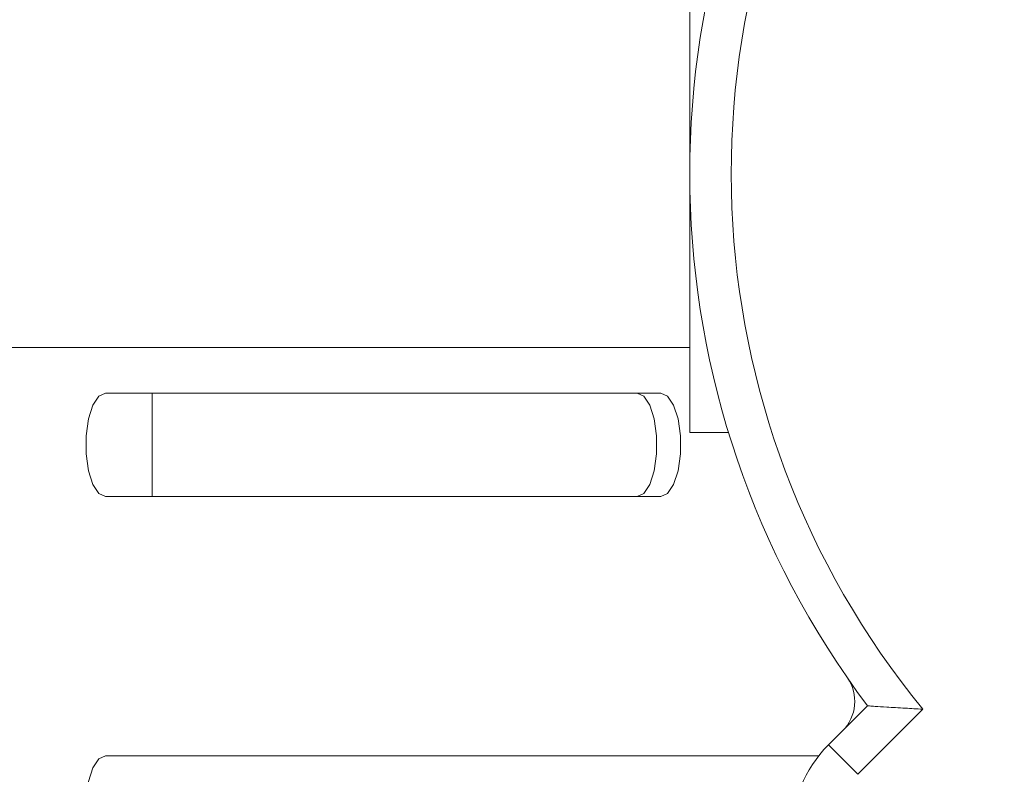
# Model space of a CAD drawing. Units: inches. Extents: x 11 to 341, y 11 to 261.
# Drawn here: x 228 to 231, y 138 to 140 of the extents above; entities that cross this region are included whole.
import ezdxf

# ---------------------------------------------------------------- set-up
doc = ezdxf.new("R2010")
doc.units = ezdxf.units.IN
doc.header["$LTSCALE"] = 32
doc.header["$MEASUREMENT"] = 0

msp = doc.modelspace()

# ---------------------------------------------------------------- linework, layer by layer
at = {"color": 7, "linetype": 'Continuous', "lineweight": 18}
for p, q in [((230.0425702, 138.8163813), (230.0425702, 140.0663813)), ((226.6425702, 139.0213813), (230.0425702, 139.0213813)), ((228.6334489, 138.911608), (229.9728409, 138.911608)), ((228.7460838, 138.911608), (228.7460838, 138.661608)), ((230.1359858, 138.8163813), (230.0425702, 138.8163813)), ((229.9728409, 138.661608), (228.6334489, 138.661608)), ((230.3769479, 138.0625231), (230.471458, 138.1570331)), ((230.6048765, 138.1490303), (230.4476586, 137.9918124)), ((230.3769479, 138.0625231), (230.4476586, 137.9918124)), ((228.6334489, 138.036608), (230.353871, 138.036608))]:
    msp.add_line(p, q, dxfattribs=at)
at = {"color": 7, "linetype": 'Continuous', "lineweight": 18, "flags": 128}
for points in [[(228.6334489, 138.661608), (228.6170882, 138.6691464), (228.6027009, 138.6908524), (228.5920222, 138.724108), (228.5863402, 138.764902), (228.5863402, 138.808314), (228.5920222, 138.849108), (228.6027009, 138.8823635), (228.6170882, 138.9040696), (228.6334489, 138.911608)], [(229.9155604, 138.661608), (229.931921, 138.6691464), (229.9463084, 138.6908524), (229.9569871, 138.724108), (229.9626691, 138.764902), (229.9626691, 138.808314), (229.9569871, 138.849108), (229.9463084, 138.8823635), (229.931921, 138.9040696), (229.9155604, 138.911608)], [(229.9728409, 138.911608), (229.9892016, 138.9040696), (230.0035889, 138.8823635), (230.0142676, 138.849108), (230.0199496, 138.808314), (230.0199496, 138.764902), (230.0142676, 138.724108), (230.0035889, 138.6908524), (229.9892016, 138.6691464), (229.9728409, 138.661608)], [(228.6334489, 137.786608), (228.6170882, 137.7941464), (228.6027009, 137.8158524), (228.5920222, 137.849108), (228.5863402, 137.889902), (228.5863402, 137.933314), (228.5920222, 137.974108), (228.6027009, 138.0073635), (228.6170882, 138.0290696), (228.6334489, 138.036608)]]:
    msp.add_lwpolyline(points, dxfattribs=at)
at = {"color": 7, "linetype": 'Continuous', "lineweight": 18}
for centre, radius, start, end in [((232.1800702, 139.4413813), 2.1375, 145.2981793, 216.9318495), ((232.1800702, 139.4413813), 2.0375, 145.2981793, 219.3668033), ((230.3405634, 138.1675599), 0.1, 315, 34.7018207), ((230.58908, 137.850391), 0.3, 135, 315)]:
    msp.add_arc(centre, radius, start, end, dxfattribs=at)
msp.add_open_spline([(230.471458, 138.1570331), (230.4724694, 138.1569614), (230.4744885, 138.1568182), (230.4908378, 138.1556843), (230.5195353, 138.1537875), (230.5598219, 138.1513583), (230.5904069, 138.1497425), (230.6047441, 138.1490368), (230.6048765, 138.1490303)], degree=3, knots=[0, 0, 0, 0, 0.15046556, 0.300369416, 0.50146043, 0.765755911, 0.997836199, 1, 1, 1, 1], dxfattribs=at)

doc.saveas('drawing.dxf')
